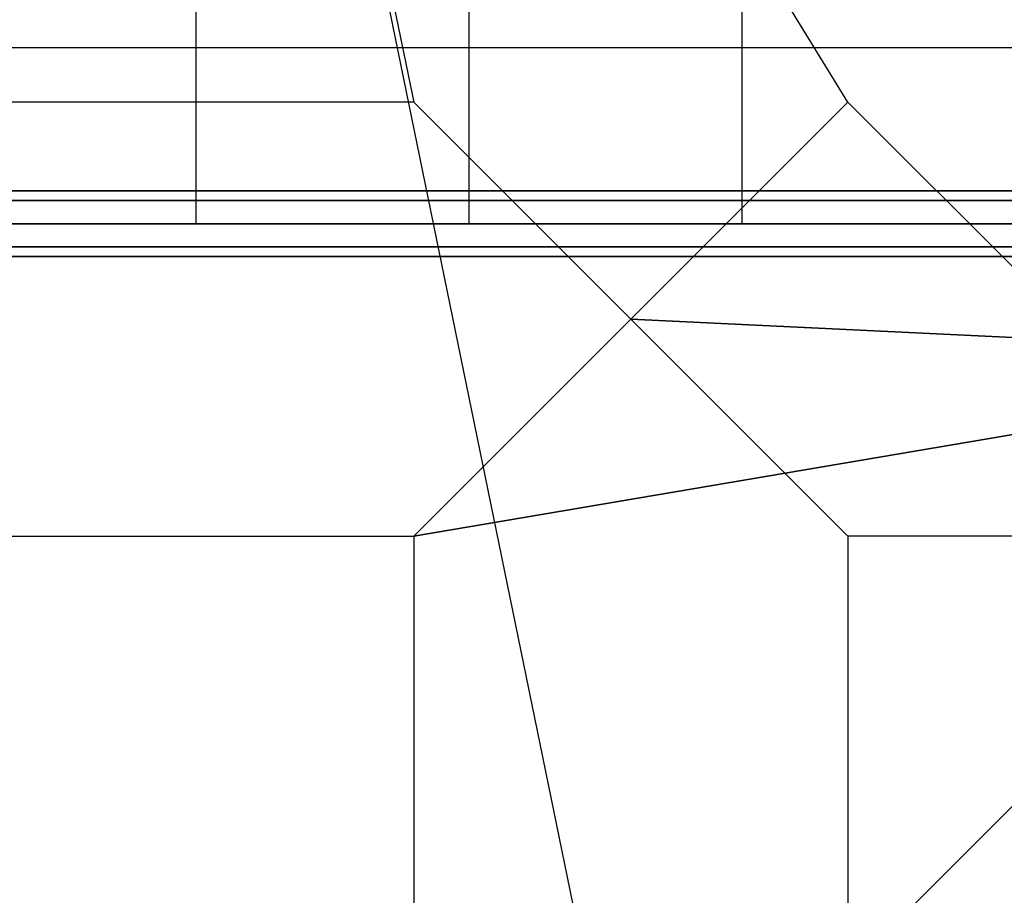
# Model space of a CAD drawing. Extents: x 14657 to 38287, y 8676 to 24696.
# Drawn here: x 24338 to 25240, y 19030 to 19832 of the extents above; entities that cross this region are included whole.
import ezdxf

# ---------------------------------------------------------------- set-up
doc = ezdxf.new("R2010")
doc.units = 0
doc.header["$LTSCALE"] = 500
doc.header["$MEASUREMENT"] = 0
doc.layers.add('PEGASUS-02', color=7, linetype='CONTINUOUS')

msp = doc.modelspace()

# ---------------------------------------------------------------- linework, layer by layer
at = {"layer": 'PEGASUS-02'}
for p, q in [((24500.57052, 20727.30865), (24699.40252, 19756.75995)), ((24500.57052, 20727.30865), (24699.40252, 19756.75995)), ((25097.06652, 19756.75995), (24500.57052, 20727.30865)), ((24500.57052, 20703.06909), (24898.23452, 18762.59995)), ((24500.23352, 19645.29293), (24500.23352, 20673.11872)), ((24750.23352, 19645.29293), (24750.23352, 20528.76117)), ((25000.23352, 19645.29293), (25000.23352, 20384.40361)), ((23381.89342, 19806.9734), (25618.57362, 19806.9734)), ((24699.40252, 19756.75995), (24301.73852, 19756.75995)), ((24699.40252, 19756.75995), (24301.73852, 19756.75995)), ((24898.23452, 19557.92795), (24699.40252, 19756.75995)), ((24699.40252, 19756.75995), (24898.23452, 19557.92795)), ((24699.40252, 19756.75995), (24898.23452, 19557.92795)), ((24898.23452, 19557.92795), (24699.40252, 19756.75995)), ((25097.06652, 19756.75995), (24898.23452, 19557.92795)), ((24898.23452, 19557.92795), (25097.06652, 19756.75995)), ((25892.39452, 18961.43195), (25097.06652, 19756.75995)), ((23220.23352, 19675.45572), (25780.23352, 19675.45572)), ((25780.23352, 19675.45572), (23220.23352, 19675.45572)), ((23220.23352, 19675.45572), (25780.23352, 19675.45572)), ((25780.23352, 19675.45572), (23220.23352, 19675.45572)), ((25780.23352, 19666.66893), (23220.23352, 19666.66893)), ((25780.23352, 19666.66893), (23220.23352, 19666.66893)), ((23220.23352, 19666.66893), (25780.23352, 19666.66893)), ((23220.23352, 19666.66893), (25780.23352, 19666.66893)), ((23220.23352, 19666.66893), (25780.23352, 19666.66893)), ((25780.23352, 19666.66893), (23220.23352, 19666.66893)), ((23220.23352, 19666.66893), (25780.23352, 19666.66893)), ((25780.23352, 19666.66893), (23220.23352, 19666.66893)), ((23220.23352, 19645.45572), (25780.23352, 19645.45572)), ((25780.23352, 19645.45572), (23220.23352, 19645.45572)), ((25780.23352, 19645.45572), (23220.23352, 19645.45572)), ((23220.23352, 19645.45572), (25780.23352, 19645.45572)), ((25780.23352, 19645.45572), (23220.23352, 19645.45572)), ((23220.23352, 19645.45572), (25780.23352, 19645.45572)), ((25780.23352, 19645.45572), (23220.23352, 19645.45572)), ((23220.23352, 19645.45572), (25780.23352, 19645.45572)), ((23220.23352, 19624.24252), (25780.23352, 19624.24252)), ((25780.23352, 19624.24252), (23220.23352, 19624.24252)), ((23220.23352, 19624.24252), (25780.23352, 19624.24252)), ((25780.23352, 19624.24252), (23220.23352, 19624.24252)), ((23220.23352, 19624.24252), (25780.23352, 19624.24252)), ((25780.23352, 19624.24252), (23220.23352, 19624.24252)), ((23220.23352, 19624.24252), (25780.23352, 19624.24252)), ((25780.23352, 19624.24252), (23220.23352, 19624.24252)), ((23220.23352, 19615.45572), (25780.23352, 19615.45572)), ((25780.23352, 19615.45572), (23220.23352, 19615.45572)), ((23220.23352, 19615.45572), (25780.23352, 19615.45572)), ((25780.23352, 19615.45572), (23220.23352, 19615.45572)), ((24898.23452, 19557.92795), (24699.40252, 19359.09595)), ((24898.23452, 19557.92795), (24699.40252, 19359.09595)), ((24699.40252, 19359.09595), (24898.23452, 19557.92795)), ((24699.40252, 19359.09595), (24898.23452, 19557.92795)), ((24898.23452, 19557.92795), (25657.52422, 19521.88965)), ((25657.52422, 19521.88965), (24898.23452, 19557.92795)), ((24898.23452, 19557.92795), (25097.06652, 19359.09595)), ((25097.06652, 19359.09595), (24898.23452, 19557.92795)), ((24898.23452, 19557.92795), (25097.06652, 19359.09595)), ((25097.06652, 19359.09595), (24898.23452, 19557.92795)), ((25657.52422, 19521.88965), (24699.40252, 19359.09595)), ((24699.40252, 19359.09595), (25657.52422, 19521.88965)), ((24898.23452, 18762.59995), (25657.52422, 19521.88965)), ((24898.23452, 18762.59995), (25657.52422, 19521.88965)), ((25657.52422, 19521.88965), (24898.23452, 18762.59995)), ((25657.52422, 19521.88965), (24898.23452, 18762.59995)), ((24898.23452, 18762.59995), (25657.52422, 19521.88965)), ((24898.23452, 18762.59995), (25657.52422, 19521.88965))]:
    msp.add_line(p, q, dxfattribs=at)
msp.add_polyline3d([(24301.73852, 19359.09595, 0), (24699.40252, 19359.09595, 0), (24699.40252, 18961.43195, 0), (24301.73852, 18961.43195, 0)], dxfattribs=at)
msp.add_polyline3d([(24301.73852, 19359.09595, 0), (24699.40252, 19359.09595, 0), (24699.40252, 18961.43195, 0), (24301.73852, 18961.43195, 0)], dxfattribs=at)
msp.add_polyline3d([(24301.73852, 19359.09595, 0), (24699.40252, 19359.09595, 0), (24699.40252, 18961.43195, 0), (24301.73852, 18961.43195, 0)], dxfattribs=at)
msp.add_polyline3d([(25494.73052, 19359.09595, 0), (25097.06652, 19359.09595, 0), (25097.06652, 18961.43195, 0), (25494.73052, 18961.43195, 0)], close=True, dxfattribs=at)
msp.add_polyline3d([(25494.73052, 19359.09595, 0), (25097.06652, 19359.09595, 0), (25097.06652, 18961.43195, 0), (25494.73052, 18961.43195, 0)], close=True, dxfattribs=at)

doc.saveas('drawing.dxf')
